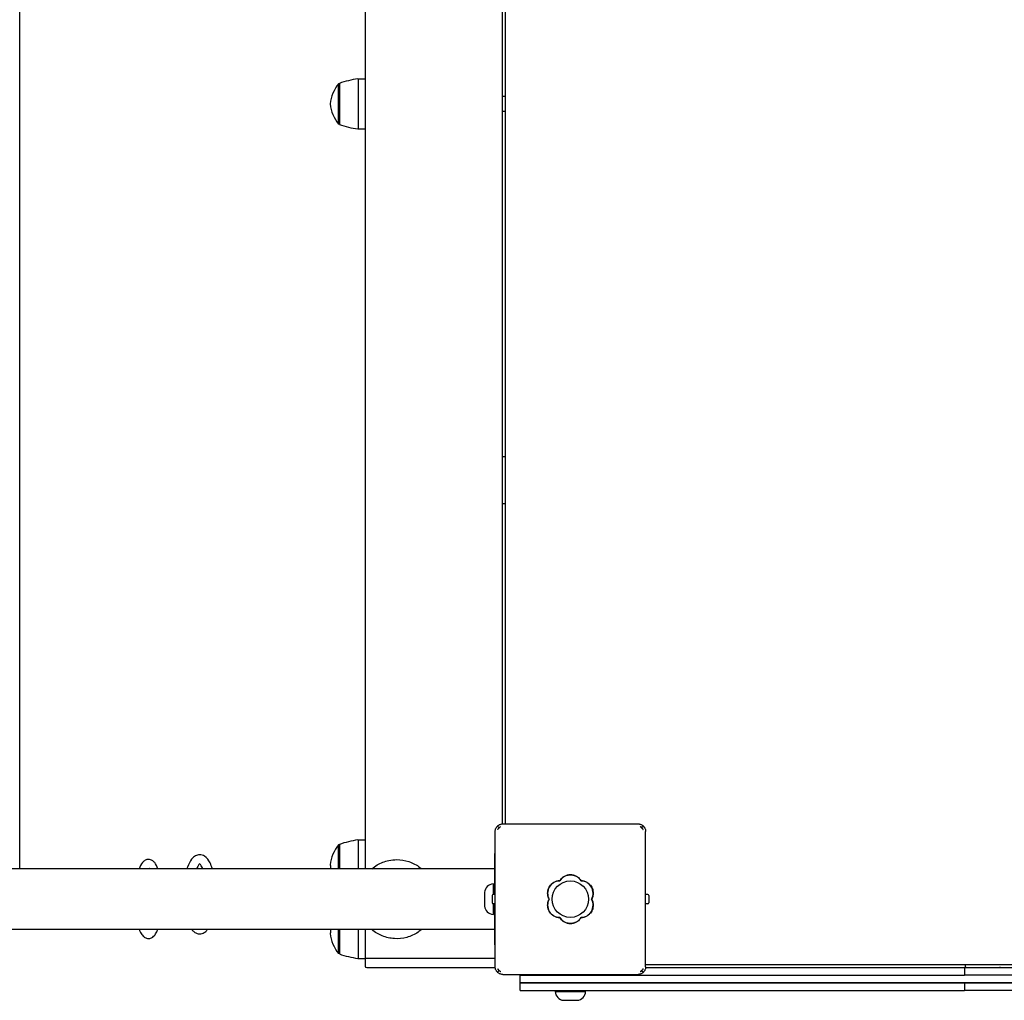
# Model space of a CAD drawing. Units: millimetres. Extents: x -30 to 9628, y -349 to 10296.
# Drawn here: x 6281 to 6928, y 5179 to 5823 of the extents above; entities that cross this region are included whole.
import ezdxf

# ---------------------------------------------------------------- set-up
doc = ezdxf.new("R2010")
doc.units = ezdxf.units.MM
doc.layers.add('GIOCO 2D', color=7, linetype='Continuous')

# ---------------------------------------------------------------- blocks, each defined once
blk = doc.blocks.new('T0501 PIANTA')
at = {"layer": 'GIOCO 2D'}
for p, q in [((2303.08, 3765), (2303.08, 4771)), ((2530.26, 4771), (2530.26, 3765)), ((2620.26, 4741.53), (2620.26, 3794.48)), ((2622.26, 4741.5), (2622.26, 3794.5)), ((2525.52, 4284.5), (2525.52, 4283.23)), ((2525.52, 4284.5), (2530.26, 4284.5)), ((2525.52, 4283.23), (2525.52, 4251.5)), ((2512.76, 4254.75), (2512.76, 4281.25)), ((2513.26, 4281.25), (2512.76, 4281.25)), ((2513.26, 4281.51), (2513.26, 4254.49)), ((2620.26, 4273), (2622.26, 4273)), ((2622.26, 4263), (2620.26, 4263)), ((2513.26, 4254.75), (2512.76, 4254.75)), ((2525.52, 4251.5), (2530.26, 4251.5)), ((2622.26, 4036), (2620.76, 4036)), ((2622.26, 4005), (2620.76, 4005)), ((2615.76, 3700.5), (2615.76, 3789.5)), ((2618.4, 3791.87), (2617.23, 3793.04)), ((2620.76, 3794.5), (2709.76, 3794.5)), ((2711.16, 3792.76), (2711.16, 3792.76)), ((2713.3, 3793.04), (2713.03, 3792.76)), ((2714.76, 3700.5), (2714.76, 3789.5)), ((2525.52, 3784), (2525.52, 3782.73)), ((2525.52, 3784), (2530.26, 3784)), ((2512.76, 3765), (2512.76, 3780.75)), ((2513.26, 3780.75), (2512.76, 3780.75)), ((2513.26, 3781.01), (2513.26, 3765)), ((2525.52, 3782.73), (2525.52, 3765)), ((2615.26, 3775), (2615.26, 3770)), ((2615.76, 3775), (2615.26, 3775)), ((2615.26, 3770), (2615.26, 3748)), ((2615.26, 3765), (573.26, 3765)), ((2614.47, 3755), (2614.47, 3748)), ((2615.26, 3754.28), (2614.47, 3755)), ((2608.76, 3749.5), (2608.76, 3747.25)), ((2608.76, 3747.25), (2608.76, 3742.75)), ((2613.76, 3747.5), (2613.76, 3742.5)), ((2615.76, 3748), (2614.26, 3748)), ((2716.26, 3748), (2714.76, 3748)), ((2716.76, 3747.5), (2716.76, 3742.5)), ((2608.76, 3742.75), (2608.76, 3740.5)), ((2615.76, 3742), (2614.26, 3742)), ((2614.47, 3742), (2614.47, 3735)), ((2615.26, 3742), (2615.26, 3720)), ((2716.26, 3742), (2714.76, 3742)), ((2615.26, 3735.72), (2614.47, 3735)), ((2615.26, 3725), (573.26, 3725)), ((2512.76, 3709.25), (2512.76, 3725)), ((2513.26, 3725), (2513.26, 3708.99)), ((2525.52, 3725), (2525.52, 3706)), ((2530.26, 3725), (2530.26, 3706)), ((2615.26, 3720), (2615.26, 3715)), ((2615.26, 3715), (2615.76, 3715)), ((2513.26, 3709.25), (2512.76, 3709.25)), ((2525.52, 3706), (2530.26, 3706)), ((2530.26, 3706), (2530.26, 3701)), ((2615.76, 3706), (2530.26, 3706)), ((2615.76, 3706), (2531.26, 3706)), ((2531.26, 3700), (2615.79, 3700)), ((2617.5, 3699.11), (2617.5, 3699.11)), ((2714.74, 3700), (2924.59, 3700)), ((2714.76, 3702), (3661.76, 3702)), ((2924.59, 3700), (2924.59, 3695)), ((2924.59, 3700), (3029.34, 3700)), ((2925.23, 3700.5), (2925.23, 3702)), ((2947.73, 3700.51), (2947.73, 3700)), ((2617.23, 3696.96), (2617.5, 3697.24)), ((2620.76, 3695.5), (2709.76, 3695.5)), ((2632.26, 3695), (2632.26, 3695.5)), ((2632.26, 3695), (2924.59, 3695)), ((2632.26, 3695), (2924.59, 3695)), ((2632.26, 3690), (2632.26, 3695)), ((2712.13, 3698.13), (2713.3, 3696.96)), ((3026.38, 3695), (2924.59, 3695)), ((3026.38, 3695), (2924.59, 3695)), ((2632.26, 3690), (2924.59, 3690)), ((2632.26, 3685), (2632.26, 3690)), ((2924.59, 3690), (2632.26, 3690)), ((2924.59, 3690), (3026.38, 3690)), ((2924.59, 3690), (2924.59, 3685)), ((3026.38, 3690), (2924.59, 3690)), ((2632.26, 3685), (2924.59, 3685)), ((2655.99, 3685), (2655.26, 3684.21)), ((2655.26, 3684.21), (2675.26, 3684.21)), ((2674.54, 3685), (2675.26, 3684.21)), ((3029.34, 3685), (2924.59, 3685)), ((2660.76, 3678.5), (2663.01, 3678.5)), ((2663.01, 3678.5), (2667.51, 3678.5)), ((2667.51, 3678.5), (2669.76, 3678.5))]:
    blk.add_line(p, q, dxfattribs=at)
blk.add_circle((2665.23, 3745), 12, dxfattribs=at)
for centre, radius, start, end in [((2536.82, 4211.6), 73.77, 98.81539, 108.62171), ((2531.03, 4265.9), 23.86, 139.95762, 174.95626), ((2531.03, 4270.1), 23.86, 185.04374, 220.04238), ((2536.82, 4324.4), 73.77, 251.37829, 261.18461), ((2620.76, 4035), 1, 90, 120.00087), ((2620.76, 4006), 1, 239.99913, 270), ((2536.82, 3711.1), 73.77, 98.81539, 108.62171), ((2531.03, 3765.4), 23.86, 139.95762, 174.95626), ((2531.03, 3769.6), 23.86, 185.04374, 191.11149), ((2658.52, 3748.87), 8.26, 92.04026, 207.95974), ((2665.23, 3752.74), 8.26, 32.04026, 147.95974), ((2671.93, 3748.87), 8.26, 332.04026, 87.95974), ((2614.74, 3749.01), 6, 92.59524, 175.3085), ((2614.26, 3747.5), 0.5, 90, 180), ((2658.52, 3741.13), 8.26, 152.04026, 267.95974), ((2671.93, 3741.13), 8.26, 272.04026, 27.95974), ((2716.26, 3747.5), 0.5, 0, 90), ((2614.74, 3740.99), 6, 184.6915, 267.40476), ((2614.26, 3742.5), 0.5, 180, 270), ((2716.26, 3742.5), 0.5, 270, 0), ((2665.23, 3737.26), 8.26, 212.04026, 327.95974), ((2531.03, 3720.4), 23.86, 168.88885, 174.95626), ((2531.03, 3724.6), 23.86, 185.04374, 220.04238), ((2536.82, 3778.9), 73.77, 251.37829, 261.18461), ((2531.26, 3701), 1, 180, 270), ((2926.23, 3700.5), 1, 180, 210.00396), ((2661.26, 3684.48), 6, 182.59524, 265.3085), ((2669.27, 3684.48), 6, 274.6915, 357.40476)]:
    blk.add_arc(centre, radius, start, end, dxfattribs=at)
for points, knots in [([(2615.76, 3789.5), (2615.76, 3789.72), (2615.78, 3789.94), (2615.84, 3790.41), (2615.89, 3790.64), (2616.02, 3791.1), (2616.11, 3791.33), (2616.31, 3791.77), (2616.42, 3791.99), (2616.65, 3792.35), (2616.77, 3792.52), (2617.01, 3792.8), (2617.11, 3792.92), (2617.23, 3793.04)], [0, 0, 0, 0, 0.807312, 0.807312, 1.614625, 1.614625, 2.421937, 2.421937, 3.22925, 3.22925, 3.884602, 3.884602, 4.372565, 4.372565, 4.372565, 4.372565]), ([(2617.23, 3793.04), (2617.35, 3793.15), (2617.47, 3793.26), (2617.75, 3793.49), (2617.92, 3793.61), (2618.28, 3793.84), (2618.49, 3793.96), (2618.93, 3794.16), (2619.16, 3794.24), (2619.63, 3794.37), (2619.86, 3794.42), (2620.32, 3794.49), (2620.55, 3794.5), (2620.76, 3794.5)], [15.579573, 15.579573, 15.579573, 15.579573, 16.067536, 16.067536, 16.722888, 16.722888, 17.530201, 17.530201, 18.337513, 18.337513, 19.144826, 19.144826, 19.952138, 19.952138, 19.952138, 19.952138]), ([(2617.5, 3790.88), (2617.5, 3790.88), (2617.5, 3790.88), (2617.5, 3790.89), (2617.5, 3790.89), (2617.5, 3790.89), (2617.5, 3790.9), (2617.51, 3790.91), (2617.51, 3790.91), (2617.51, 3790.93), (2617.51, 3790.94), (2617.52, 3790.97), (2617.53, 3790.99), (2617.57, 3791.05), (2617.6, 3791.08), (2617.67, 3791.17), (2617.73, 3791.23), (2617.92, 3791.42), (2618.05, 3791.54), (2618.25, 3791.73), (2618.32, 3791.8), (2618.4, 3791.87)], [0, 0, 0, 0, 0.0045939, 0.0045939, 0.0108776, 0.0108776, 0.0212406, 0.0212406, 0.0409843, 0.0409843, 0.0776767, 0.0776767, 0.1397399, 0.1397399, 0.2347936, 0.2347936, 0.3755569, 0.3755569, 0.6124548, 0.6124548, 0.7466866, 0.7466866, 0.7466866, 0.7466866]), ([(2618.4, 3791.87), (2618.55, 3792.03), (2618.7, 3792.2), (2618.95, 3792.45), (2619.03, 3792.53), (2619.13, 3792.62), (2619.18, 3792.67), (2619.25, 3792.72), (2619.27, 3792.73), (2619.31, 3792.75), (2619.32, 3792.75), (2619.35, 3792.76), (2619.36, 3792.76), (2619.37, 3792.76)], [1.34995, 1.34995, 1.34995, 1.34995, 2.025667, 2.025667, 2.427252, 2.427252, 2.659099, 2.659099, 2.809622, 2.809622, 2.9057, 2.9057, 2.988163, 2.988163, 2.988163, 2.988163]), ([(2709.76, 3794.5), (2709.98, 3794.5), (2710.21, 3794.49), (2710.67, 3794.42), (2710.9, 3794.37), (2711.37, 3794.24), (2711.6, 3794.16), (2712.04, 3793.96), (2712.25, 3793.84), (2712.61, 3793.61), (2712.78, 3793.49), (2713.06, 3793.26), (2713.18, 3793.15), (2713.3, 3793.04)], [0, 0, 0, 0, 0.807312, 0.807312, 1.614625, 1.614625, 2.421937, 2.421937, 3.22925, 3.22925, 3.884602, 3.884602, 4.372565, 4.372565, 4.372565, 4.372565]), ([(2713.01, 3792.75), (2712.91, 3792.66), (2712.8, 3792.57), (2712.58, 3792.45), (2712.49, 3792.41), (2712.29, 3792.36), (2712.19, 3792.34), (2711.99, 3792.34), (2711.89, 3792.36), (2711.69, 3792.41), (2711.6, 3792.45), (2711.38, 3792.57), (2711.26, 3792.66), (2711.16, 3792.76)], [8.937237, 8.937237, 8.937237, 8.937237, 9.341339, 9.341339, 9.642832, 9.642832, 9.944326, 9.944326, 10.245819, 10.245819, 10.547312, 10.547312, 10.972408, 10.972408, 10.972408, 10.972408]), ([(2711.16, 3792.76), (2711.19, 3792.73), (2711.23, 3792.69), (2711.57, 3792.38), (2711.88, 3792.1), (2712.35, 3791.66), (2712.5, 3791.52), (2712.73, 3791.29), (2712.81, 3791.21), (2712.9, 3791.11), (2712.93, 3791.07), (2712.97, 3791), (2712.99, 3790.98), (2713.01, 3790.93), (2713.01, 3790.9), (2713.01, 3790.86)], [0.01093, 0.01093, 0.01093, 0.01093, 0.170611, 0.170611, 1.435075, 1.435075, 2.07271, 2.07271, 2.450585, 2.450585, 2.70718, 2.70718, 2.875192, 2.875192, 3.083918, 3.083918, 3.083918, 3.083918]), ([(2713.3, 3793.04), (2713.42, 3792.92), (2713.52, 3792.8), (2713.76, 3792.52), (2713.88, 3792.35), (2714.11, 3791.99), (2714.22, 3791.77), (2714.42, 3791.33), (2714.51, 3791.1), (2714.64, 3790.64), (2714.69, 3790.41), (2714.75, 3789.94), (2714.76, 3789.72), (2714.76, 3789.5)], [15.579573, 15.579573, 15.579573, 15.579573, 16.067536, 16.067536, 16.722888, 16.722888, 17.530201, 17.530201, 18.337513, 18.337513, 19.144826, 19.144826, 19.952138, 19.952138, 19.952138, 19.952138]), ([(2387.7, 3771.17), (2386.94, 3771.17), (2386.19, 3770.96), (2384.79, 3770.24), (2384.2, 3769.69), (2382.76, 3767.95), (2382.12, 3766.6), (2381.54, 3765)], [0, 0, 0, 0, 0.1298274, 0.1298274, 0.2953085, 0.2953085, 0.6128834, 0.6128834, 0.6128834, 0.6128834]), ([(2393.87, 3765), (2393.3, 3766.57), (2392.67, 3767.9), (2391.32, 3769.57), (2390.8, 3770.08), (2389.45, 3770.89), (2388.59, 3771.17), (2387.7, 3771.17)], [5.6703019, 5.6703019, 5.6703019, 5.6703019, 5.9815249, 5.9815249, 6.1323551, 6.1323551, 6.2831853, 6.2831853, 6.2831853, 6.2831853]), ([(2421.36, 3774.22), (2420.4, 3774.22), (2419.45, 3773.96), (2417.61, 3772.98), (2416.79, 3772.21), (2414.95, 3769.89), (2414.08, 3768.12), (2413.22, 3765.7), (2413.11, 3765.35), (2412.99, 3765)], [0, 0, 0, 0, 0.1737862, 0.1737862, 0.3946611, 0.3946611, 0.7508995, 0.7508995, 0.8090892, 0.8090892, 0.8090892, 0.8090892]), ([(2429.73, 3765), (2429.29, 3766.39), (2428.79, 3767.67), (2427.27, 3770.68), (2426.16, 3772.24), (2423.61, 3773.85), (2422.5, 3774.22), (2421.36, 3774.22)], [5.4740961, 5.4740961, 5.4740961, 5.4740961, 5.7028151, 5.7028151, 6.0776576, 6.0776576, 6.2831853, 6.2831853, 6.2831853, 6.2831853]), ([(2534.56, 3765), (2535.68, 3765.94), (2536.88, 3766.79), (2540.51, 3768.91), (2543.1, 3769.91), (2547.48, 3770.82), (2549.22, 3771), (2550.95, 3771)], [5.590894, 5.590894, 5.590894, 5.590894, 5.7611082, 5.7611082, 6.0805912, 6.0805912, 6.2831853, 6.2831853, 6.2831853, 6.2831853]), ([(2550.95, 3771), (2553.69, 3771), (2556.42, 3770.55), (2561.6, 3768.81), (2564.06, 3767.52), (2566.62, 3765.59), (2566.99, 3765.3), (2567.34, 3765)], [0, 0, 0, 0, 0.3189297, 0.3189297, 0.6380806, 0.6380806, 0.6922913, 0.6922913, 0.6922913, 0.6922913]), ([(2388.43, 3765.38), (2388.43, 3765.38), (2388.38, 3765.33), (2388.25, 3765.17), (2388.19, 3765.09), (2388.13, 3765)], [0.2055454, 0.2055454, 0.2055454, 0.2055454, 0.3066712, 0.3066712, 0.3657763, 0.3657763, 0.3657763, 0.3657763]), ([(2421.48, 3768.24), (2421.48, 3768.24), (2421.34, 3768.18), (2420.84, 3767.69), (2420.45, 3767.18), (2419.82, 3766.04), (2419.59, 3765.55), (2419.36, 3765)], [0.1236849, 0.1236849, 0.1236849, 0.1236849, 0.3141593, 0.3141593, 0.5449328, 0.5449328, 0.6777188, 0.6777188, 0.6777188, 0.6777188]), ([(2423.36, 3765), (2423.28, 3765.19), (2423.2, 3765.37), (2422.66, 3766.57), (2422.18, 3767.32), (2421.62, 3767.97), (2421.46, 3768.1), (2421.36, 3768.17)], [5.6054665, 5.6054665, 5.6054665, 5.6054665, 5.6507032, 5.6507032, 5.9203428, 5.9203428, 6.0541508, 6.0541508, 6.0541508, 6.0541508]), ([(2654.56, 3756.14), (2654.82, 3756.29), (2655.1, 3756.42), (2655.88, 3756.74), (2656.41, 3756.9), (2657.38, 3757.09), (2657.82, 3757.14), (2658.25, 3757.16)], [20.993185, 20.993185, 20.993185, 20.993185, 21.842127, 21.842127, 23.401958, 23.401958, 24.668782, 24.668782, 24.668782, 24.668782]), ([(2658.25, 3757.16), (2658.3, 3757.23), (2658.35, 3757.31), (2658.7, 3757.84), (2659.05, 3758.25), (2659.78, 3758.99), (2660.2, 3759.33), (2661.1, 3759.94), (2661.59, 3760.2), (2662.61, 3760.62), (2663.14, 3760.78), (2664.21, 3760.99), (2664.74, 3761.04), (2665.78, 3761.04), (2666.32, 3760.99), (2667.39, 3760.78), (2667.92, 3760.62), (2668.94, 3760.2), (2669.43, 3759.94), (2670.33, 3759.33), (2670.75, 3758.99), (2671.48, 3758.25), (2671.83, 3757.84), (2672.18, 3757.31), (2672.23, 3757.23), (2672.28, 3757.16)], [16.911384, 16.911384, 16.911384, 16.911384, 17.17482, 17.17482, 18.740092, 18.740092, 20.299938, 20.299938, 21.859783, 21.859783, 23.419629, 23.419629, 24.979475, 24.979475, 26.539321, 26.539321, 28.099167, 28.099167, 29.659012, 29.659012, 31.218858, 31.218858, 32.78413, 32.78413, 33.047566, 33.047566, 33.047566, 33.047566]), ([(2672.28, 3757.16), (2672.71, 3757.14), (2673.15, 3757.09), (2674.11, 3756.9), (2674.65, 3756.74), (2675.43, 3756.42), (2675.7, 3756.29), (2675.97, 3756.14)], [25.254796, 25.254796, 25.254796, 25.254796, 26.52162, 26.52162, 28.081451, 28.081451, 28.930392, 28.930392, 28.930392, 28.930392]), ([(2651.23, 3745), (2651.11, 3745.23), (2650.99, 3745.47), (2650.68, 3746.22), (2650.52, 3746.76), (2650.31, 3747.82), (2650.26, 3748.36), (2650.26, 3749.4), (2650.31, 3749.94), (2650.52, 3751.01), (2650.68, 3751.54), (2651.1, 3752.56), (2651.37, 3753.05), (2651.98, 3753.95), (2652.32, 3754.37), (2653.05, 3755.1), (2653.47, 3755.45), (2653.95, 3755.77), (2653.98, 3755.79), (2654.01, 3755.81)], [21.108985, 21.108985, 21.108985, 21.108985, 21.853873, 21.853873, 23.413722, 23.413722, 24.973571, 24.973571, 26.534706, 26.534706, 28.095841, 28.095841, 29.656977, 29.656977, 31.218112, 31.218112, 32.780993, 32.780993, 32.882589, 32.882589, 32.882589, 32.882589]), ([(2654.01, 3755.81), (2654.1, 3755.87), (2654.19, 3755.93), (2654.37, 3756.04), (2654.47, 3756.09), (2654.56, 3756.14)], [-0.6440417, -0.6440417, -0.6440417, -0.6440417, -0.3218128, -0.3218128, 0, 0, 0, 0]), ([(2675.97, 3756.14), (2676.06, 3756.09), (2676.15, 3756.04), (2676.34, 3755.93), (2676.43, 3755.87), (2676.52, 3755.81)], [-0.6440316, -0.6440316, -0.6440316, -0.6440316, -0.3222187, -0.3222187, 0, 0, 0, 0]), ([(2676.52, 3755.81), (2676.55, 3755.79), (2676.58, 3755.77), (2677.06, 3755.45), (2677.47, 3755.1), (2678.21, 3754.37), (2678.55, 3753.95), (2679.16, 3753.05), (2679.42, 3752.56), (2679.85, 3751.54), (2680.01, 3751.01), (2680.22, 3749.94), (2680.27, 3749.4), (2680.27, 3748.88), (2680.27, 3748.36), (2680.22, 3747.82), (2680.01, 3746.76), (2679.85, 3746.22), (2679.54, 3745.47), (2679.42, 3745.23), (2679.3, 3745)], [-7.909019, -7.909019, -7.909019, -7.909019, -7.807423, -7.807423, -6.244541, -6.244541, -4.683406, -4.683406, -3.122271, -3.122271, -1.561135, -1.561135, 0, 0, 0, 1.559849, 1.559849, 3.119698, 3.119698, 3.864586, 3.864586, 3.864586, 3.864586]), ([(2654.01, 3734.19), (2653.98, 3734.21), (2653.95, 3734.23), (2653.47, 3734.56), (2653.05, 3734.9), (2652.32, 3735.64), (2651.97, 3736.05), (2651.37, 3736.95), (2651.1, 3737.44), (2650.68, 3738.46), (2650.52, 3738.99), (2650.31, 3740.06), (2650.26, 3740.6), (2650.26, 3741.64), (2650.31, 3742.18), (2650.52, 3743.25), (2650.68, 3743.78), (2650.99, 3744.53), (2651.11, 3744.77), (2651.23, 3745)], [17.06475, 17.06475, 17.06475, 17.06475, 17.170008, 17.170008, 18.734175, 18.734175, 20.294024, 20.294024, 21.853873, 21.853873, 23.413722, 23.413722, 24.973571, 24.973571, 26.534706, 26.534706, 28.095841, 28.095841, 28.838351, 28.838351, 28.838351, 28.838351]), ([(2679.3, 3745), (2679.42, 3744.77), (2679.54, 3744.53), (2679.85, 3743.78), (2680.01, 3743.25), (2680.22, 3742.18), (2680.27, 3741.64), (2680.27, 3741.12), (2680.27, 3740.6), (2680.22, 3740.06), (2680.01, 3738.99), (2679.85, 3738.46), (2679.43, 3737.44), (2679.16, 3736.95), (2678.56, 3736.05), (2678.21, 3735.64), (2677.48, 3734.9), (2677.06, 3734.56), (2676.58, 3734.23), (2676.55, 3734.21), (2676.52, 3734.19)], [-3.864586, -3.864586, -3.864586, -3.864586, -3.119698, -3.119698, -1.559849, -1.559849, 0, 0, 0, 1.559849, 1.559849, 3.119698, 3.119698, 4.679546, 4.679546, 6.239395, 6.239395, 7.803563, 7.803563, 7.90882, 7.90882, 7.90882, 7.90882]), ([(2654.56, 3733.86), (2654.47, 3733.91), (2654.37, 3733.96), (2654.19, 3734.07), (2654.1, 3734.13), (2654.01, 3734.19)], [-0.6440316, -0.6440316, -0.6440316, -0.6440316, -0.3222187, -0.3222187, 0, 0, 0, 0]), ([(2658.25, 3732.85), (2657.82, 3732.86), (2657.38, 3732.91), (2656.41, 3733.1), (2655.88, 3733.26), (2655.1, 3733.59), (2654.82, 3733.72), (2654.56, 3733.86)], [0.293007, 0.293007, 0.293007, 0.293007, 1.559831, 1.559831, 3.119662, 3.119662, 3.968603, 3.968603, 3.968603, 3.968603]), ([(2672.28, 3732.85), (2672.23, 3732.77), (2672.18, 3732.69), (2671.83, 3732.16), (2671.48, 3731.75), (2670.75, 3731.01), (2670.33, 3730.67), (2669.43, 3730.06), (2668.94, 3729.8), (2667.92, 3729.38), (2667.39, 3729.22), (2666.32, 3729.01), (2665.78, 3728.96), (2665.26, 3728.96), (2664.74, 3728.96), (2664.21, 3729.01), (2663.14, 3729.22), (2662.61, 3729.38), (2661.59, 3729.8), (2661.1, 3730.06), (2660.2, 3730.67), (2659.78, 3731.01), (2659.05, 3731.75), (2658.7, 3732.16), (2658.35, 3732.69), (2658.3, 3732.77), (2658.25, 3732.85)], [-8.068091, -8.068091, -8.068091, -8.068091, -7.804655, -7.804655, -6.239383, -6.239383, -4.679537, -4.679537, -3.119692, -3.119692, -1.559846, -1.559846, 0, 0, 0, 1.559846, 1.559846, 3.119692, 3.119692, 4.679537, 4.679537, 6.239383, 6.239383, 7.804655, 7.804655, 8.068091, 8.068091, 8.068091, 8.068091]), ([(2675.97, 3733.86), (2675.7, 3733.72), (2675.43, 3733.59), (2674.65, 3733.26), (2674.11, 3733.1), (2673.15, 3732.91), (2672.71, 3732.86), (2672.28, 3732.85)], [45.954974, 45.954974, 45.954974, 45.954974, 46.803916, 46.803916, 48.363747, 48.363747, 49.630571, 49.630571, 49.630571, 49.630571]), ([(2676.52, 3734.19), (2676.43, 3734.13), (2676.34, 3734.07), (2676.15, 3733.96), (2676.06, 3733.91), (2675.97, 3733.86)], [-0.6440417, -0.6440417, -0.6440417, -0.6440417, -0.3218128, -0.3218128, 0, 0, 0, 0]), ([(2381.67, 3725), (2381.93, 3724.31), (2382.21, 3723.67), (2382.97, 3722.2), (2383.49, 3721.42), (2384.64, 3720.27), (2385.19, 3719.86), (2386.64, 3719.22), (2387.6, 3719.08), (2389.26, 3719.38), (2389.93, 3719.71), (2391.31, 3720.69), (2391.89, 3721.41), (2392.92, 3723.04), (2393.35, 3723.96), (2393.74, 3725)], [2.551761, 2.551761, 2.551761, 2.551761, 2.691024, 2.691024, 2.896748, 2.896748, 3.031561, 3.031561, 3.186527, 3.186527, 3.320368, 3.320368, 3.52125, 3.52125, 3.731424, 3.731424, 3.731424, 3.731424]), ([(2416.19, 3725), (2416.39, 3724.75), (2416.61, 3724.51), (2417.4, 3723.71), (2418.05, 3723.21), (2419.82, 3722.33), (2421.06, 3722.11), (2423.2, 3722.45), (2424.09, 3722.86), (2425.48, 3723.84), (2426.04, 3724.39), (2426.54, 3725)], [2.7574096, 2.7574096, 2.7574096, 2.7574096, 2.8204368, 2.8204368, 2.979246, 2.979246, 3.1941345, 3.1941345, 3.3721759, 3.3721759, 3.5257757, 3.5257757, 3.5257757, 3.5257757]), ([(2567.34, 3725), (2566.61, 3724.38), (2565.84, 3723.8), (2562.75, 3721.75), (2560.22, 3720.6), (2554.94, 3719.17), (2552.19, 3718.88), (2546.73, 3719.21), (2544.03, 3719.81), (2538.98, 3721.84), (2536.64, 3723.25), (2534.56, 3725)], [2.449297, 2.449297, 2.449297, 2.449297, 2.561133, 2.561133, 2.880729, 2.880729, 3.199809, 3.199809, 3.518746, 3.518746, 3.833888, 3.833888, 3.833888, 3.833888]), ([(2617.23, 3696.96), (2617.11, 3697.08), (2617.01, 3697.2), (2616.77, 3697.48), (2616.65, 3697.65), (2616.42, 3698.01), (2616.31, 3698.23), (2616.11, 3698.67), (2616.02, 3698.9), (2615.89, 3699.36), (2615.84, 3699.59), (2615.78, 3700.06), (2615.76, 3700.28), (2615.76, 3700.5)], [15.579573, 15.579573, 15.579573, 15.579573, 16.067536, 16.067536, 16.722888, 16.722888, 17.530201, 17.530201, 18.337513, 18.337513, 19.144826, 19.144826, 19.952138, 19.952138, 19.952138, 19.952138]), ([(2617.5, 3699.11), (2617.6, 3699), (2617.69, 3698.89), (2617.81, 3698.67), (2617.85, 3698.57), (2617.91, 3698.38), (2617.92, 3698.27), (2617.92, 3698.07), (2617.91, 3697.97), (2617.85, 3697.78), (2617.81, 3697.68), (2617.69, 3697.47), (2617.61, 3697.36), (2617.52, 3697.26)], [8.916243, 8.916243, 8.916243, 8.916243, 9.341339, 9.341339, 9.642832, 9.642832, 9.944326, 9.944326, 10.245819, 10.245819, 10.547312, 10.547312, 10.951414, 10.951414, 10.951414, 10.951414]), ([(2619.4, 3697.26), (2619.4, 3697.26), (2619.4, 3697.26), (2619.39, 3697.26), (2619.39, 3697.26), (2619.38, 3697.26), (2619.38, 3697.26), (2619.37, 3697.26), (2619.36, 3697.26), (2619.34, 3697.26), (2619.32, 3697.27), (2619.28, 3697.28), (2619.26, 3697.29), (2619.2, 3697.33), (2619.16, 3697.37), (2619.05, 3697.46), (2618.98, 3697.53), (2618.74, 3697.77), (2618.6, 3697.92), (2618.16, 3698.39), (2617.88, 3698.7), (2617.57, 3699.04), (2617.54, 3699.07), (2617.5, 3699.11)], [0, 0, 0, 0, 0.005567, 0.005567, 0.013182, 0.013182, 0.02574, 0.02574, 0.049668, 0.049668, 0.094141, 0.094141, 0.169337, 0.169337, 0.284102, 0.284102, 0.453079, 0.453079, 0.73823, 0.73823, 1.303852, 1.303852, 1.368649, 1.368649, 1.368649, 1.368649]), ([(2713.01, 3699.14), (2713.01, 3699.13), (2713.01, 3699.13), (2713.01, 3699.13), (2713.01, 3699.13), (2713.01, 3699.12), (2713.01, 3699.12), (2713.01, 3699.1), (2713.01, 3699.1), (2713, 3699.07), (2713, 3699.06), (2712.99, 3699.02), (2712.97, 3699), (2712.93, 3698.93), (2712.9, 3698.89), (2712.81, 3698.79), (2712.73, 3698.71), (2712.5, 3698.48), (2712.34, 3698.33), (2712.17, 3698.17), (2712.15, 3698.15), (2712.13, 3698.13)], [0, 0, 0, 0, 0.0055665, 0.0055665, 0.0131808, 0.0131808, 0.0257388, 0.0257388, 0.0496656, 0.0496656, 0.0941353, 0.0941353, 0.1693272, 0.1693272, 0.2840854, 0.2840854, 0.4530533, 0.4530533, 0.7381875, 0.7381875, 0.7729777, 0.7729777, 0.7729777, 0.7729777]), ([(2714.76, 3700.5), (2714.76, 3700.28), (2714.75, 3700.06), (2714.69, 3699.59), (2714.64, 3699.36), (2714.51, 3698.9), (2714.42, 3698.67), (2714.22, 3698.23), (2714.11, 3698.01), (2713.88, 3697.65), (2713.76, 3697.48), (2713.52, 3697.2), (2713.42, 3697.08), (2713.3, 3696.96)], [0, 0, 0, 0, 0.807312, 0.807312, 1.614625, 1.614625, 2.421937, 2.421937, 3.22925, 3.22925, 3.884602, 3.884602, 4.372565, 4.372565, 4.372565, 4.372565]), ([(2620.76, 3695.5), (2620.55, 3695.5), (2620.32, 3695.51), (2619.86, 3695.58), (2619.63, 3695.63), (2619.16, 3695.76), (2618.93, 3695.84), (2618.49, 3696.04), (2618.28, 3696.16), (2617.92, 3696.39), (2617.75, 3696.51), (2617.47, 3696.74), (2617.35, 3696.85), (2617.23, 3696.96)], [0, 0, 0, 0, 0.807312, 0.807312, 1.614625, 1.614625, 2.421937, 2.421937, 3.22925, 3.22925, 3.884602, 3.884602, 4.372565, 4.372565, 4.372565, 4.372565]), ([(2713.3, 3696.96), (2713.18, 3696.85), (2713.06, 3696.74), (2712.78, 3696.51), (2712.61, 3696.39), (2712.25, 3696.16), (2712.04, 3696.04), (2711.6, 3695.84), (2711.37, 3695.76), (2710.9, 3695.63), (2710.67, 3695.58), (2710.21, 3695.51), (2709.98, 3695.5), (2709.76, 3695.5)], [15.579573, 15.579573, 15.579573, 15.579573, 16.067536, 16.067536, 16.722888, 16.722888, 17.530201, 17.530201, 18.337513, 18.337513, 19.144826, 19.144826, 19.952138, 19.952138, 19.952138, 19.952138]), ([(2712.13, 3698.13), (2711.98, 3697.97), (2711.82, 3697.81), (2711.58, 3697.55), (2711.5, 3697.48), (2711.38, 3697.38), (2711.34, 3697.34), (2711.27, 3697.29), (2711.25, 3697.28), (2711.21, 3697.27), (2711.19, 3697.26), (2711.18, 3697.26)], [1.350115, 1.350115, 1.350115, 1.350115, 2.028975, 2.028975, 2.431188, 2.431188, 2.705114, 2.705114, 2.886117, 2.886117, 3.007771, 3.007771, 3.007771, 3.007771])]:
    blk.add_open_spline(points, degree=3, knots=knots, dxfattribs=at)
for points in [[(2713.03, 3792.76), (2713.02, 3792.76), (2713.02, 3792.75), (2713.01, 3792.75)], [(2388.4, 3725), (2388.42, 3724.98), (2388.43, 3724.97), (2388.43, 3724.97)], [(2550.99, 3725), (2550.97, 3725), (2550.94, 3725), (2550.92, 3725)], [(2617.5, 3697.24), (2617.51, 3697.24), (2617.51, 3697.25), (2617.52, 3697.26)]]:
    blk.add_open_spline(points, degree=3, dxfattribs=at)

msp = doc.modelspace()

# ---------------------------------------------------------------- block references
msp.add_blockref('T0501 PIANTA', (3977.77, 1500.04))

doc.saveas('drawing.dxf')
